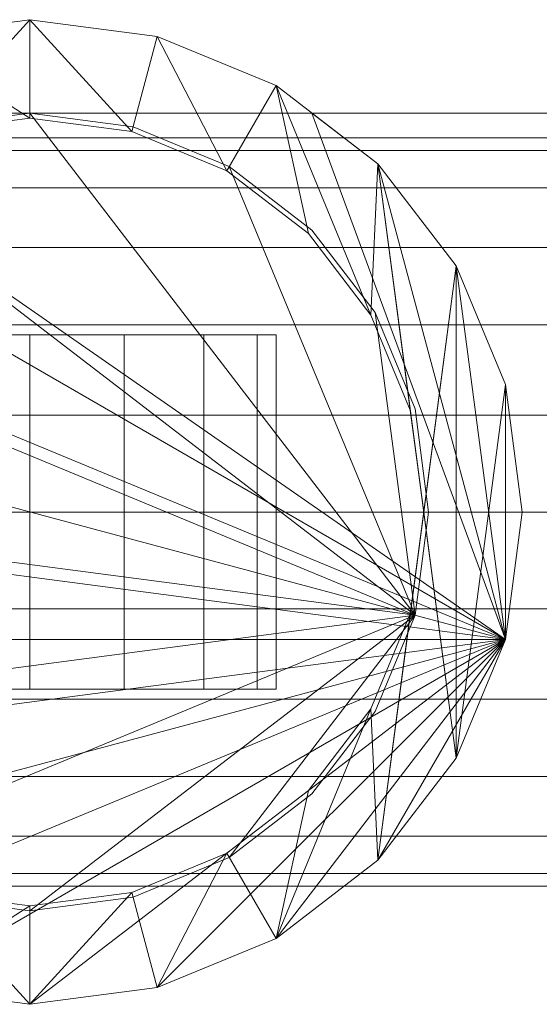
# Model space of a CAD drawing. Units: millimetres. Extents: x -110 to 1310, y -25 to 25.
# Drawn here: x 1199 to 1226, y -25 to 25 of the extents above; entities that cross this region are included whole.
import ezdxf

# ---------------------------------------------------------------- set-up
doc = ezdxf.new("R2010")
doc.units = ezdxf.units.MM
doc.header["$LTSCALE"] = 5.08
doc.layers.add('ﾊﾟﾙﾄﾅｰUDﾌｪﾝｽ2型01', color=7, linetype='Continuous')

# ---------------------------------------------------------------- blocks, each defined once
blk = doc.blocks.new('EBUAA_UDIAY_2型01_dxf')
at = {"color": 254, "linetype": 'Continuous', "lineweight": 15}
for points in [[(1200, 20, 252), (1193.529524, 24.148146, 252), (1200, 25, 252)], [(1200, 25, 252), (1193.529524, 24.148146, 252), (1193.529524, 24.148146, 272), (1200, 25, 272)], [(1200, 25, 272), (1193.529524, 24.148146, 272), (1194.823619, 19.318517, 272)], [(1200, 20, 517), (1193.529524, 24.148146, 517), (1200, 25, 517)], [(1200, 25, 517), (1193.529524, 24.148146, 517), (1193.529524, 24.148146, 537), (1200, 25, 537)], [(1200, 25, 537), (1193.529524, 24.148146, 537), (1194.823619, 19.318517, 537)], [(1200, 25, 272), (1194.823619, 19.318517, 272), (1200, 20, 272)], [(1200, 25, 537), (1194.823619, 19.318517, 537), (1200, 20, 537)], [(1205.176381, 19.318517, 252), (1200, 20, 252), (1200, 25, 252)], [(1205.176381, 19.318517, 252), (1200, 25, 252), (1206.470476, 24.148146, 252)], [(1206.470476, 24.148146, 252), (1200, 25, 252), (1200, 25, 272), (1206.470476, 24.148146, 272)], [(1200, 25, 272), (1200, 20, 272), (1205.176381, 19.318517, 272)], [(1206.470476, 24.148146, 272), (1200, 25, 272), (1205.176381, 19.318517, 272)], [(1205.176381, 19.318517, 517), (1200, 20, 517), (1200, 25, 517)], [(1205.176381, 19.318517, 517), (1200, 25, 517), (1206.470476, 24.148146, 517)], [(1206.470476, 24.148146, 517), (1200, 25, 517), (1200, 25, 537), (1206.470476, 24.148146, 537)], [(1200, 25, 537), (1200, 20, 537), (1205.176381, 19.318517, 537)], [(1206.470476, 24.148146, 537), (1200, 25, 537), (1205.176381, 19.318517, 537)], [(1200, 20, 252), (1194.823619, 19.318517, 252), (1193.529524, 24.148146, 252)], [(1200, 20, 517), (1194.823619, 19.318517, 517), (1193.529524, 24.148146, 517)], [(1210, 17.320508, 252), (1205.176381, 19.318517, 252), (1206.470476, 24.148146, 252)], [(1206.470476, 24.148146, 272), (1205.176381, 19.318517, 272), (1210, 17.320508, 272)], [(1210, 17.320508, 517), (1205.176381, 19.318517, 517), (1206.470476, 24.148146, 517)], [(1206.470476, 24.148146, 537), (1205.176381, 19.318517, 537), (1210, 17.320508, 537)], [(1210, 17.320508, 252), (1206.470476, 24.148146, 252), (1212.5, 21.650635, 252)], [(1212.5, 21.650635, 252), (1206.470476, 24.148146, 252), (1206.470476, 24.148146, 272), (1212.5, 21.650635, 272)], [(1212.5, 21.650635, 272), (1206.470476, 24.148146, 272), (1210, 17.320508, 272)], [(1210, 17.320508, 517), (1206.470476, 24.148146, 517), (1212.5, 21.650635, 517)], [(1212.5, 21.650635, 517), (1206.470476, 24.148146, 517), (1206.470476, 24.148146, 537), (1212.5, 21.650635, 537)], [(1212.5, 21.650635, 537), (1206.470476, 24.148146, 537), (1210, 17.320508, 537)], [(1214.142136, 14.142136, 252), (1210, 17.320508, 252), (1212.5, 21.650635, 252)], [(1212.5, 21.650635, 272), (1210, 17.320508, 272), (1214.142136, 14.142136, 272)], [(1214.142136, 14.142136, 517), (1210, 17.320508, 517), (1212.5, 21.650635, 517)], [(1212.5, 21.650635, 537), (1210, 17.320508, 537), (1214.142136, 14.142136, 537)], [(1217.320508, 10, 252), (1214.142136, 14.142136, 252), (1212.5, 21.650635, 252)], [(1217.320508, 10, 252), (1212.5, 21.650635, 252), (1217.67767, 17.67767, 252)], [(1217.67767, 17.67767, 252), (1212.5, 21.650635, 252), (1212.5, 21.650635, 272), (1217.67767, 17.67767, 272)], [(1212.5, 21.650635, 272), (1214.142136, 14.142136, 272), (1217.320508, 10, 272)], [(1217.67767, 17.67767, 272), (1212.5, 21.650635, 272), (1217.320508, 10, 272)], [(1217.320508, 10, 517), (1214.142136, 14.142136, 517), (1212.5, 21.650635, 517)], [(1217.320508, 10, 517), (1212.5, 21.650635, 517), (1217.67767, 17.67767, 517)], [(1217.67767, 17.67767, 517), (1212.5, 21.650635, 517), (1212.5, 21.650635, 537), (1217.67767, 17.67767, 537)], [(1212.5, 21.650635, 537), (1214.142136, 14.142136, 537), (1217.320508, 10, 537)], [(1217.67767, 17.67767, 537), (1212.5, 21.650635, 537), (1217.320508, 10, 537)], [(1260, 0, -193), (1140, 0, -193), (1140, 20.25, -193), (1260, 20.25, -193)], [(1140, 0, -57), (1260, 0, -57), (1260, 20.25, -57), (1140, 20.25, -57)], [(1260, 20.25, -193), (1140, 20.25, -193), (1140, 20.25, -57), (1260, 20.25, -57)], [(1260, 0, -193), (1140, 0, -193), (1140, 20.25, -193), (1260, 20.25, -193)], [(1140, 0, -57), (1260, 0, -57), (1260, 20.25, -57), (1140, 20.25, -57)], [(1260, 20.25, -193), (1140, 20.25, -193), (1140, 20.25, -57), (1260, 20.25, -57)], [(1224.148146, -6.470476, -193), (1178.349365, 12.5, -193), (1182.32233, 17.67767, -193), (1185.674657, 20.25, -193)], [(1224.148146, -6.470476, -193), (1178.349365, 12.5, -193), (1182.32233, 17.67767, -193), (1185.674657, 20.25, -193)], [(1224.148146, -6.470476, -57), (1214.325343, 20.25, -57), (1185.674657, 20.25, -57), (1182.32233, 17.67767, -57)], [(1224.148146, -6.470476, -57), (1214.325343, 20.25, -57), (1185.674657, 20.25, -57), (1182.32233, 17.67767, -57)], [(1224.148146, -6.470476, -193), (1185.674657, 20.25, -193), (1214.325343, 20.25, -193), (1217.67767, 17.67767, -193)], [(1214.325343, 20.25, -193), (1185.674657, 20.25, -193), (1185.674657, 20.25, -57), (1214.325343, 20.25, -57)], [(1224.148146, -6.470476, -193), (1185.674657, 20.25, -193), (1214.325343, 20.25, -193), (1217.67767, 17.67767, -193)], [(1214.325343, 20.25, -193), (1185.674657, 20.25, -193), (1185.674657, 20.25, -57), (1214.325343, 20.25, -57)], [(1200, 20, 272), (1194.823619, 19.318517, 272), (1194.823619, 19.318517, 252), (1200, 20, 252)], [(1200, 20, 537), (1194.823619, 19.318517, 537), (1194.823619, 19.318517, 517), (1200, 20, 517)], [(1205.176381, 19.318517, 272), (1200, 20, 272), (1200, 20, 252), (1205.176381, 19.318517, 252)], [(1205.176381, 19.318517, 537), (1200, 20, 537), (1200, 20, 517), (1205.176381, 19.318517, 517)], [(1224.148146, -6.470476, -57), (1221.650635, 12.5, -57), (1217.67767, 17.67767, -57), (1214.325343, 20.25, -57)], [(1217.67767, 17.67767, -193), (1214.325343, 20.25, -193), (1214.325343, 20.25, -57), (1217.67767, 17.67767, -57)], [(1224.148146, -6.470476, -57), (1221.650635, 12.5, -57), (1217.67767, 17.67767, -57), (1214.325343, 20.25, -57)], [(1217.67767, 17.67767, -193), (1214.325343, 20.25, -193), (1214.325343, 20.25, -57), (1217.67767, 17.67767, -57)], [(1210, 17.320508, 272), (1205.176381, 19.318517, 272), (1205.176381, 19.318517, 252), (1210, 17.320508, 252)], [(1210, 17.320508, 537), (1205.176381, 19.318517, 537), (1205.176381, 19.318517, 517), (1210, 17.320508, 517)], [(1224.148146, -6.470476, -57), (1182.32233, 17.67767, -57), (1178.349365, 12.5, -57), (1175.851854, 6.470476, -57)], [(1224.148146, -6.470476, -57), (1182.32233, 17.67767, -57), (1178.349365, 12.5, -57), (1175.851854, 6.470476, -57)], [(1219.318517, 5.176381, 252), (1217.320508, 10, 252), (1217.67767, 17.67767, 252)], [(1217.67767, 17.67767, 272), (1217.320508, 10, 272), (1219.318517, 5.176381, 272)], [(1219.318517, 5.176381, 517), (1217.320508, 10, 517), (1217.67767, 17.67767, 517)], [(1217.67767, 17.67767, 537), (1217.320508, 10, 537), (1219.318517, 5.176381, 537)], [(1224.148146, -6.470476, -193), (1217.67767, 17.67767, -193), (1221.650635, 12.5, -193), (1224.148146, 6.470476, -193)], [(1221.650635, 12.5, -193), (1217.67767, 17.67767, -193), (1217.67767, 17.67767, -57), (1221.650635, 12.5, -57)], [(1224.148146, -6.470476, -193), (1217.67767, 17.67767, -193), (1221.650635, 12.5, -193), (1224.148146, 6.470476, -193)], [(1221.650635, 12.5, -193), (1217.67767, 17.67767, -193), (1217.67767, 17.67767, -57), (1221.650635, 12.5, -57)], [(1220, 0, 252), (1219.318517, 5.176381, 252), (1217.67767, 17.67767, 252)], [(1221.650635, -12.5, 252), (1220, 0, 252), (1217.67767, 17.67767, 252)], [(1221.650635, -12.5, 252), (1217.67767, 17.67767, 252), (1221.650635, 12.5, 252)], [(1221.650635, 12.5, 252), (1217.67767, 17.67767, 252), (1217.67767, 17.67767, 272), (1221.650635, 12.5, 272)], [(1217.67767, 17.67767, 272), (1219.318517, 5.176381, 272), (1220, 0, 272)], [(1221.650635, 12.5, 272), (1217.67767, 17.67767, 272), (1220, 0, 272)], [(1220, 0, 517), (1219.318517, 5.176381, 517), (1217.67767, 17.67767, 517)], [(1221.650635, -12.5, 517), (1220, 0, 517), (1217.67767, 17.67767, 517)], [(1221.650635, -12.5, 517), (1217.67767, 17.67767, 517), (1221.650635, 12.5, 517)], [(1221.650635, 12.5, 517), (1217.67767, 17.67767, 517), (1217.67767, 17.67767, 537), (1221.650635, 12.5, 537)], [(1217.67767, 17.67767, 537), (1219.318517, 5.176381, 537), (1220, 0, 537)], [(1221.650635, 12.5, 537), (1217.67767, 17.67767, 537), (1220, 0, 537)], [(1214.142136, 14.142136, 272), (1210, 17.320508, 272), (1210, 17.320508, 252), (1214.142136, 14.142136, 252)], [(1214.142136, 14.142136, 537), (1210, 17.320508, 537), (1210, 17.320508, 517), (1214.142136, 14.142136, 517)], [(1217.320508, 10, 272), (1214.142136, 14.142136, 272), (1214.142136, 14.142136, 252), (1217.320508, 10, 252)], [(1217.320508, 10, 537), (1214.142136, 14.142136, 537), (1214.142136, 14.142136, 517), (1217.320508, 10, 517)], [(1224.148146, -6.470476, -193), (1175, 0, -193), (1175.851854, 6.470476, -193), (1178.349365, 12.5, -193)], [(1224.148146, -6.470476, -193), (1175, 0, -193), (1175.851854, 6.470476, -193), (1178.349365, 12.5, -193)], [(1221.650635, 12.5, 272), (1220, 0, 272), (1217.67767, -17.67767, 272)], [(1221.650635, 12.5, 272), (1217.67767, -17.67767, 272), (1221.650635, -12.5, 272)], [(1221.650635, 12.5, 537), (1220, 0, 537), (1217.67767, -17.67767, 537)], [(1221.650635, 12.5, 537), (1217.67767, -17.67767, 537), (1221.650635, -12.5, 537)], [(1224.148146, -6.470476, -57), (1225, 0, -57), (1224.148146, 6.470476, -57), (1221.650635, 12.5, -57)], [(1224.148146, 6.470476, -193), (1221.650635, 12.5, -193), (1221.650635, 12.5, -57), (1224.148146, 6.470476, -57)], [(1224.148146, -6.470476, -57), (1225, 0, -57), (1224.148146, 6.470476, -57), (1221.650635, 12.5, -57)], [(1224.148146, 6.470476, -193), (1221.650635, 12.5, -193), (1221.650635, 12.5, -57), (1224.148146, 6.470476, -57)], [(1224.148146, -6.470476, 252), (1221.650635, -12.5, 252), (1221.650635, 12.5, 252)], [(1224.148146, -6.470476, 252), (1221.650635, 12.5, 252), (1224.148146, 6.470476, 252)], [(1224.148146, 6.470476, 252), (1221.650635, 12.5, 252), (1221.650635, 12.5, 272), (1224.148146, 6.470476, 272)], [(1224.148146, 6.470476, 272), (1221.650635, 12.5, 272), (1221.650635, -12.5, 272)], [(1224.148146, -6.470476, 517), (1221.650635, -12.5, 517), (1221.650635, 12.5, 517)], [(1224.148146, -6.470476, 517), (1221.650635, 12.5, 517), (1224.148146, 6.470476, 517)], [(1224.148146, 6.470476, 517), (1221.650635, 12.5, 517), (1221.650635, 12.5, 537), (1224.148146, 6.470476, 537)], [(1224.148146, 6.470476, 537), (1221.650635, 12.5, 537), (1221.650635, -12.5, 537)], [(1219.318517, 5.176381, 272), (1217.320508, 10, 272), (1217.320508, 10, 252), (1219.318517, 5.176381, 252)], [(1219.318517, 5.176381, 537), (1217.320508, 10, 537), (1217.320508, 10, 517), (1219.318517, 5.176381, 517)], [(1224.148146, -6.470476, -57), (1175.851854, 6.470476, -57), (1175, 0, -57), (1175.851854, -6.470476, -57)], [(1224.148146, -6.470476, -57), (1175.851854, 6.470476, -57), (1175, 0, -57), (1175.851854, -6.470476, -57)], [(1224.148146, 6.470476, 272), (1221.650635, -12.5, 272), (1224.148146, -6.470476, 272)], [(1224.148146, 6.470476, 537), (1221.650635, -12.5, 537), (1224.148146, -6.470476, 537)], [(1224.148146, -6.470476, -193), (1224.148146, 6.470476, -193), (1225, 0, -193)], [(1225, 0, -193), (1224.148146, 6.470476, -193), (1224.148146, 6.470476, -57), (1225, 0, -57)], [(1224.148146, -6.470476, -193), (1224.148146, 6.470476, -193), (1225, 0, -193)], [(1225, 0, -193), (1224.148146, 6.470476, -193), (1224.148146, 6.470476, -57), (1225, 0, -57)], [(1225, 0, 252), (1224.148146, -6.470476, 252), (1224.148146, 6.470476, 252)], [(1225, 0, 252), (1224.148146, 6.470476, 252), (1224.148146, 6.470476, 272), (1225, 0, 272)], [(1225, 0, 272), (1224.148146, 6.470476, 272), (1224.148146, -6.470476, 272)], [(1225, 0, 517), (1224.148146, -6.470476, 517), (1224.148146, 6.470476, 517)], [(1225, 0, 517), (1224.148146, 6.470476, 517), (1224.148146, 6.470476, 537), (1225, 0, 537)], [(1225, 0, 537), (1224.148146, 6.470476, 537), (1224.148146, -6.470476, 537)], [(1220, 0, 272), (1219.318517, 5.176381, 272), (1219.318517, 5.176381, 252), (1220, 0, 252)], [(1220, 0, 537), (1219.318517, 5.176381, 537), (1219.318517, 5.176381, 517), (1220, 0, 517)], [(1140, 0, -193), (1260, 0, -193), (1260, 0, -57), (1140, 0, -57)], [(1140, 0, -193), (1260, 0, -193), (1260, 0, -57), (1140, 0, -57)], [(1224.148146, -6.470476, -193), (1178.349365, -12.5, -193), (1175.851854, -6.470476, -193), (1175, 0, -193)], [(1224.148146, -6.470476, -193), (1178.349365, -12.5, -193), (1175.851854, -6.470476, -193), (1175, 0, -193)], [(1217.67767, -17.67767, 252), (1219.318517, -5.176381, 252), (1220, 0, 252)], [(1221.650635, -12.5, 252), (1217.67767, -17.67767, 252), (1220, 0, 252)], [(1220, 0, 272), (1219.318517, -5.176381, 272), (1217.67767, -17.67767, 272)], [(1217.67767, -17.67767, 517), (1219.318517, -5.176381, 517), (1220, 0, 517)], [(1221.650635, -12.5, 517), (1217.67767, -17.67767, 517), (1220, 0, 517)], [(1220, 0, 537), (1219.318517, -5.176381, 537), (1217.67767, -17.67767, 537)], [(1219.318517, -5.176381, 272), (1220, 0, 272), (1220, 0, 252), (1219.318517, -5.176381, 252)], [(1219.318517, -5.176381, 537), (1220, 0, 537), (1220, 0, 517), (1219.318517, -5.176381, 517)], [(1224.148146, -6.470476, -193), (1225, 0, -193), (1225, 0, -57), (1224.148146, -6.470476, -57)], [(1224.148146, -6.470476, -193), (1225, 0, -193), (1225, 0, -57), (1224.148146, -6.470476, -57)], [(1224.148146, -6.470476, 252), (1225, 0, 252), (1225, 0, 272), (1224.148146, -6.470476, 272)], [(1224.148146, -6.470476, 517), (1225, 0, 517), (1225, 0, 537), (1224.148146, -6.470476, 537)], [(1217.67767, -17.67767, 252), (1217.320508, -10, 252), (1219.318517, -5.176381, 252)], [(1217.320508, -10, 272), (1219.318517, -5.176381, 272), (1219.318517, -5.176381, 252), (1217.320508, -10, 252)], [(1219.318517, -5.176381, 272), (1217.320508, -10, 272), (1217.67767, -17.67767, 272)], [(1217.67767, -17.67767, 517), (1217.320508, -10, 517), (1219.318517, -5.176381, 517)], [(1217.320508, -10, 537), (1219.318517, -5.176381, 537), (1219.318517, -5.176381, 517), (1217.320508, -10, 517)], [(1219.318517, -5.176381, 537), (1217.320508, -10, 537), (1217.67767, -17.67767, 537)], [(1224.148146, -6.470476, -57), (1175.851854, -6.470476, -57), (1178.349365, -12.5, -57), (1182.32233, -17.67767, -57)], [(1224.148146, -6.470476, -57), (1175.851854, -6.470476, -57), (1178.349365, -12.5, -57), (1182.32233, -17.67767, -57)], [(1224.148146, -6.470476, -193), (1187.5, -21.650635, -193), (1182.32233, -17.67767, -193), (1178.349365, -12.5, -193)], [(1224.148146, -6.470476, -193), (1187.5, -21.650635, -193), (1182.32233, -17.67767, -193), (1178.349365, -12.5, -193)], [(1224.148146, -6.470476, -57), (1182.32233, -17.67767, -57), (1187.5, -21.650635, -57), (1193.529524, -24.148146, -57)], [(1224.148146, -6.470476, -57), (1182.32233, -17.67767, -57), (1187.5, -21.650635, -57), (1193.529524, -24.148146, -57)], [(1224.148146, -6.470476, -193), (1200, -25, -193), (1193.529524, -24.148146, -193), (1187.5, -21.650635, -193)], [(1224.148146, -6.470476, -193), (1200, -25, -193), (1193.529524, -24.148146, -193), (1187.5, -21.650635, -193)], [(1224.148146, -6.470476, -57), (1193.529524, -24.148146, -57), (1200, -25, -57), (1206.470476, -24.148146, -57)], [(1224.148146, -6.470476, -57), (1193.529524, -24.148146, -57), (1200, -25, -57), (1206.470476, -24.148146, -57)], [(1224.148146, -6.470476, -193), (1212.5, -21.650635, -193), (1206.470476, -24.148146, -193), (1200, -25, -193)], [(1224.148146, -6.470476, -193), (1212.5, -21.650635, -193), (1206.470476, -24.148146, -193), (1200, -25, -193)], [(1224.148146, -6.470476, -57), (1206.470476, -24.148146, -57), (1212.5, -21.650635, -57), (1217.67767, -17.67767, -57)], [(1224.148146, -6.470476, -57), (1206.470476, -24.148146, -57), (1212.5, -21.650635, -57), (1217.67767, -17.67767, -57)], [(1224.148146, -6.470476, -193), (1221.650635, -12.5, -193), (1217.67767, -17.67767, -193), (1212.5, -21.650635, -193)], [(1224.148146, -6.470476, -193), (1221.650635, -12.5, -193), (1217.67767, -17.67767, -193), (1212.5, -21.650635, -193)], [(1224.148146, -6.470476, -57), (1217.67767, -17.67767, -57), (1221.650635, -12.5, -57)], [(1224.148146, -6.470476, -57), (1217.67767, -17.67767, -57), (1221.650635, -12.5, -57)], [(1221.650635, -12.5, -193), (1224.148146, -6.470476, -193), (1224.148146, -6.470476, -57), (1221.650635, -12.5, -57)], [(1221.650635, -12.5, -193), (1224.148146, -6.470476, -193), (1224.148146, -6.470476, -57), (1221.650635, -12.5, -57)], [(1221.650635, -12.5, 252), (1224.148146, -6.470476, 252), (1224.148146, -6.470476, 272), (1221.650635, -12.5, 272)], [(1221.650635, -12.5, 517), (1224.148146, -6.470476, 517), (1224.148146, -6.470476, 537), (1221.650635, -12.5, 537)], [(1212.5, -21.650635, 252), (1214.142136, -14.142136, 252), (1217.320508, -10, 252)], [(1217.67767, -17.67767, 252), (1212.5, -21.650635, 252), (1217.320508, -10, 252)], [(1217.320508, -10, 272), (1214.142136, -14.142136, 272), (1212.5, -21.650635, 272)], [(1217.320508, -10, 272), (1212.5, -21.650635, 272), (1217.67767, -17.67767, 272)], [(1212.5, -21.650635, 517), (1214.142136, -14.142136, 517), (1217.320508, -10, 517)], [(1217.67767, -17.67767, 517), (1212.5, -21.650635, 517), (1217.320508, -10, 517)], [(1217.320508, -10, 537), (1214.142136, -14.142136, 537), (1212.5, -21.650635, 537)], [(1217.320508, -10, 537), (1212.5, -21.650635, 537), (1217.67767, -17.67767, 537)], [(1214.142136, -14.142136, 272), (1217.320508, -10, 272), (1217.320508, -10, 252), (1214.142136, -14.142136, 252)], [(1214.142136, -14.142136, 537), (1217.320508, -10, 537), (1217.320508, -10, 517), (1214.142136, -14.142136, 517)], [(1217.67767, -17.67767, -193), (1221.650635, -12.5, -193), (1221.650635, -12.5, -57), (1217.67767, -17.67767, -57)], [(1217.67767, -17.67767, -193), (1221.650635, -12.5, -193), (1221.650635, -12.5, -57), (1217.67767, -17.67767, -57)], [(1217.67767, -17.67767, 252), (1221.650635, -12.5, 252), (1221.650635, -12.5, 272), (1217.67767, -17.67767, 272)], [(1217.67767, -17.67767, 517), (1221.650635, -12.5, 517), (1221.650635, -12.5, 537), (1217.67767, -17.67767, 537)], [(1212.5, -21.650635, 252), (1210, -17.320508, 252), (1214.142136, -14.142136, 252)], [(1210, -17.320508, 272), (1214.142136, -14.142136, 272), (1214.142136, -14.142136, 252), (1210, -17.320508, 252)], [(1214.142136, -14.142136, 272), (1210, -17.320508, 272), (1212.5, -21.650635, 272)], [(1212.5, -21.650635, 517), (1210, -17.320508, 517), (1214.142136, -14.142136, 517)], [(1210, -17.320508, 537), (1214.142136, -14.142136, 537), (1214.142136, -14.142136, 517), (1210, -17.320508, 517)], [(1214.142136, -14.142136, 537), (1210, -17.320508, 537), (1212.5, -21.650635, 537)], [(1206.470476, -24.148146, 252), (1205.176381, -19.318517, 252), (1210, -17.320508, 252)], [(1205.176381, -19.318517, 272), (1210, -17.320508, 272), (1210, -17.320508, 252), (1205.176381, -19.318517, 252)], [(1210, -17.320508, 272), (1205.176381, -19.318517, 272), (1206.470476, -24.148146, 272)], [(1206.470476, -24.148146, 517), (1205.176381, -19.318517, 517), (1210, -17.320508, 517)], [(1205.176381, -19.318517, 537), (1210, -17.320508, 537), (1210, -17.320508, 517), (1205.176381, -19.318517, 517)], [(1210, -17.320508, 537), (1205.176381, -19.318517, 537), (1206.470476, -24.148146, 537)], [(1212.5, -21.650635, 252), (1206.470476, -24.148146, 252), (1210, -17.320508, 252)], [(1210, -17.320508, 272), (1206.470476, -24.148146, 272), (1212.5, -21.650635, 272)], [(1212.5, -21.650635, 517), (1206.470476, -24.148146, 517), (1210, -17.320508, 517)], [(1210, -17.320508, 537), (1206.470476, -24.148146, 537), (1212.5, -21.650635, 537)], [(1212.5, -21.650635, -193), (1217.67767, -17.67767, -193), (1217.67767, -17.67767, -57), (1212.5, -21.650635, -57)], [(1212.5, -21.650635, -193), (1217.67767, -17.67767, -193), (1217.67767, -17.67767, -57), (1212.5, -21.650635, -57)], [(1212.5, -21.650635, 252), (1217.67767, -17.67767, 252), (1217.67767, -17.67767, 272), (1212.5, -21.650635, 272)], [(1212.5, -21.650635, 517), (1217.67767, -17.67767, 517), (1217.67767, -17.67767, 537), (1212.5, -21.650635, 537)], [(1200, -25, 252), (1193.529524, -24.148146, 252), (1194.823619, -19.318517, 252)], [(1200, -20, 272), (1194.823619, -19.318517, 272), (1193.529524, -24.148146, 272)], [(1200, -25, 517), (1193.529524, -24.148146, 517), (1194.823619, -19.318517, 517)], [(1200, -20, 537), (1194.823619, -19.318517, 537), (1193.529524, -24.148146, 537)], [(1200, -25, 252), (1194.823619, -19.318517, 252), (1200, -20, 252)], [(1194.823619, -19.318517, 272), (1200, -20, 272), (1200, -20, 252), (1194.823619, -19.318517, 252)], [(1200, -25, 517), (1194.823619, -19.318517, 517), (1200, -20, 517)], [(1194.823619, -19.318517, 537), (1200, -20, 537), (1200, -20, 517), (1194.823619, -19.318517, 517)], [(1200, -25, 252), (1200, -20, 252), (1205.176381, -19.318517, 252)], [(1206.470476, -24.148146, 252), (1200, -25, 252), (1205.176381, -19.318517, 252)], [(1200, -20, 272), (1205.176381, -19.318517, 272), (1205.176381, -19.318517, 252), (1200, -20, 252)], [(1205.176381, -19.318517, 272), (1200, -20, 272), (1200, -25, 272)], [(1205.176381, -19.318517, 272), (1200, -25, 272), (1206.470476, -24.148146, 272)], [(1200, -25, 517), (1200, -20, 517), (1205.176381, -19.318517, 517)], [(1206.470476, -24.148146, 517), (1200, -25, 517), (1205.176381, -19.318517, 517)], [(1200, -20, 537), (1205.176381, -19.318517, 537), (1205.176381, -19.318517, 517), (1200, -20, 517)], [(1205.176381, -19.318517, 537), (1200, -20, 537), (1200, -25, 537)], [(1205.176381, -19.318517, 537), (1200, -25, 537), (1206.470476, -24.148146, 537)], [(1200, -20, 272), (1193.529524, -24.148146, 272), (1200, -25, 272)], [(1200, -20, 537), (1193.529524, -24.148146, 537), (1200, -25, 537)], [(1206.470476, -24.148146, -193), (1212.5, -21.650635, -193), (1212.5, -21.650635, -57), (1206.470476, -24.148146, -57)], [(1206.470476, -24.148146, -193), (1212.5, -21.650635, -193), (1212.5, -21.650635, -57), (1206.470476, -24.148146, -57)], [(1206.470476, -24.148146, 252), (1212.5, -21.650635, 252), (1212.5, -21.650635, 272), (1206.470476, -24.148146, 272)], [(1206.470476, -24.148146, 517), (1212.5, -21.650635, 517), (1212.5, -21.650635, 537), (1206.470476, -24.148146, 537)], [(1193.529524, -24.148146, -193), (1200, -25, -193), (1200, -25, -57), (1193.529524, -24.148146, -57)], [(1193.529524, -24.148146, -193), (1200, -25, -193), (1200, -25, -57), (1193.529524, -24.148146, -57)], [(1193.529524, -24.148146, 252), (1200, -25, 252), (1200, -25, 272), (1193.529524, -24.148146, 272)], [(1193.529524, -24.148146, 517), (1200, -25, 517), (1200, -25, 537), (1193.529524, -24.148146, 537)], [(1200, -25, -193), (1206.470476, -24.148146, -193), (1206.470476, -24.148146, -57), (1200, -25, -57)], [(1200, -25, -193), (1206.470476, -24.148146, -193), (1206.470476, -24.148146, -57), (1200, -25, -57)], [(1200, -25, 252), (1206.470476, -24.148146, 252), (1206.470476, -24.148146, 272), (1200, -25, 272)], [(1200, -25, 517), (1206.470476, -24.148146, 517), (1206.470476, -24.148146, 537), (1200, -25, 537)]]:
    blk.add_3dface(points, dxfattribs=at)
at = {"color": 253, "linetype": 'Continuous', "lineweight": 15}
for points in [[(1219.559998, -5.241086, -193), (1189.875, 17.537014, -193), (1194.758914, 19.559998, -193), (1200, 20.25, -193)], [(1219.559998, -5.241086, 711.5), (1200, 20.25, 711.5), (1194.758914, 19.559998, 711.5), (1189.875, 17.537014, 711.5)], [(1219.559998, -5.241086, 711.5), (1189.875, 17.537014, 711.5), (1194.758914, 19.559998, 711.5), (1200, 20.25, 711.5)], [(1219.559998, -5.241086, 716.5), (1200, 20.25, 716.5), (1194.758914, 19.559998, 716.5), (1189.875, 17.537014, 716.5)], [(1219.559998, -5.241086, -193), (1189.875, 17.537014, -193), (1194.758914, 19.559998, -193), (1200, 20.25, -193)], [(1219.559998, -5.241086, 711.5), (1200, 20.25, 711.5), (1194.758914, 19.559998, 711.5), (1189.875, 17.537014, 711.5)], [(1219.559998, -5.241086, 711.5), (1189.875, 17.537014, 711.5), (1194.758914, 19.559998, 711.5), (1200, 20.25, 711.5)], [(1219.559998, -5.241086, 716.5), (1200, 20.25, 716.5), (1194.758914, 19.559998, 716.5), (1189.875, 17.537014, 716.5)], [(1200, 20.25, -193), (1194.758914, 19.559998, -193), (1194.758914, 19.559998, 711.5), (1200, 20.25, 711.5)], [(1200, 20.25, 711.5), (1194.758914, 19.559998, 711.5), (1194.758914, 19.559998, 716.5), (1200, 20.25, 716.5)], [(1200, 20.25, -193), (1194.758914, 19.559998, -193), (1194.758914, 19.559998, 711.5), (1200, 20.25, 711.5)], [(1200, 20.25, 711.5), (1194.758914, 19.559998, 711.5), (1194.758914, 19.559998, 716.5), (1200, 20.25, 716.5)], [(1219.559998, -5.241086, -193), (1200, 20.25, -193), (1205.241086, 19.559998, -193), (1210.125, 17.537014, -193)], [(1219.559998, -5.241086, 711.5), (1210.125, 17.537014, 711.5), (1205.241086, 19.559998, 711.5), (1200, 20.25, 711.5)], [(1205.241086, 19.559998, -193), (1200, 20.25, -193), (1200, 20.25, 711.5), (1205.241086, 19.559998, 711.5)], [(1219.559998, -5.241086, 711.5), (1200, 20.25, 711.5), (1205.241086, 19.559998, 711.5), (1210.125, 17.537014, 711.5)], [(1219.559998, -5.241086, 716.5), (1210.125, 17.537014, 716.5), (1205.241086, 19.559998, 716.5), (1200, 20.25, 716.5)], [(1205.241086, 19.559998, 711.5), (1200, 20.25, 711.5), (1200, 20.25, 716.5), (1205.241086, 19.559998, 716.5)], [(1219.559998, -5.241086, -193), (1200, 20.25, -193), (1205.241086, 19.559998, -193), (1210.125, 17.537014, -193)], [(1219.559998, -5.241086, 711.5), (1210.125, 17.537014, 711.5), (1205.241086, 19.559998, 711.5), (1200, 20.25, 711.5)], [(1205.241086, 19.559998, -193), (1200, 20.25, -193), (1200, 20.25, 711.5), (1205.241086, 19.559998, 711.5)], [(1219.559998, -5.241086, 711.5), (1200, 20.25, 711.5), (1205.241086, 19.559998, 711.5), (1210.125, 17.537014, 711.5)], [(1219.559998, -5.241086, 716.5), (1210.125, 17.537014, 716.5), (1205.241086, 19.559998, 716.5), (1200, 20.25, 716.5)], [(1205.241086, 19.559998, 711.5), (1200, 20.25, 711.5), (1200, 20.25, 716.5), (1205.241086, 19.559998, 716.5)], [(1210.125, 17.537014, -193), (1205.241086, 19.559998, -193), (1205.241086, 19.559998, 711.5), (1210.125, 17.537014, 711.5)], [(1210.125, 17.537014, 711.5), (1205.241086, 19.559998, 711.5), (1205.241086, 19.559998, 716.5), (1210.125, 17.537014, 716.5)], [(1210.125, 17.537014, -193), (1205.241086, 19.559998, -193), (1205.241086, 19.559998, 711.5), (1210.125, 17.537014, 711.5)], [(1210.125, 17.537014, 711.5), (1205.241086, 19.559998, 711.5), (1205.241086, 19.559998, 716.5), (1210.125, 17.537014, 716.5)], [(1219.559998, -5.241086, -193), (1182.462986, 10.125, -193), (1185.681088, 14.318912, -193), (1189.875, 17.537014, -193)], [(1219.559998, -5.241086, 711.5), (1189.875, 17.537014, 711.5), (1185.681088, 14.318912, 711.5), (1182.462986, 10.125, 711.5)], [(1219.559998, -5.241086, 711.5), (1182.462986, 10.125, 711.5), (1185.681088, 14.318912, 711.5), (1189.875, 17.537014, 711.5)], [(1219.559998, -5.241086, 716.5), (1189.875, 17.537014, 716.5), (1185.681088, 14.318912, 716.5), (1182.462986, 10.125, 716.5)], [(1219.559998, -5.241086, -193), (1182.462986, 10.125, -193), (1185.681088, 14.318912, -193), (1189.875, 17.537014, -193)], [(1219.559998, -5.241086, 711.5), (1189.875, 17.537014, 711.5), (1185.681088, 14.318912, 711.5), (1182.462986, 10.125, 711.5)], [(1219.559998, -5.241086, 711.5), (1182.462986, 10.125, 711.5), (1185.681088, 14.318912, 711.5), (1189.875, 17.537014, 711.5)], [(1219.559998, -5.241086, 716.5), (1189.875, 17.537014, 716.5), (1185.681088, 14.318912, 716.5), (1182.462986, 10.125, 716.5)], [(1219.559998, -5.241086, -193), (1210.125, 17.537014, -193), (1214.318912, 14.318912, -193), (1217.537014, 10.125, -193)], [(1219.559998, -5.241086, 711.5), (1217.537014, 10.125, 711.5), (1214.318912, 14.318912, 711.5), (1210.125, 17.537014, 711.5)], [(1214.318912, 14.318912, -193), (1210.125, 17.537014, -193), (1210.125, 17.537014, 711.5), (1214.318912, 14.318912, 711.5)], [(1219.559998, -5.241086, 711.5), (1210.125, 17.537014, 711.5), (1214.318912, 14.318912, 711.5), (1217.537014, 10.125, 711.5)], [(1219.559998, -5.241086, 716.5), (1217.537014, 10.125, 716.5), (1214.318912, 14.318912, 716.5), (1210.125, 17.537014, 716.5)], [(1214.318912, 14.318912, 711.5), (1210.125, 17.537014, 711.5), (1210.125, 17.537014, 716.5), (1214.318912, 14.318912, 716.5)], [(1219.559998, -5.241086, -193), (1210.125, 17.537014, -193), (1214.318912, 14.318912, -193), (1217.537014, 10.125, -193)], [(1219.559998, -5.241086, 711.5), (1217.537014, 10.125, 711.5), (1214.318912, 14.318912, 711.5), (1210.125, 17.537014, 711.5)], [(1214.318912, 14.318912, -193), (1210.125, 17.537014, -193), (1210.125, 17.537014, 711.5), (1214.318912, 14.318912, 711.5)], [(1219.559998, -5.241086, 711.5), (1210.125, 17.537014, 711.5), (1214.318912, 14.318912, 711.5), (1217.537014, 10.125, 711.5)], [(1219.559998, -5.241086, 716.5), (1217.537014, 10.125, 716.5), (1214.318912, 14.318912, 716.5), (1210.125, 17.537014, 716.5)], [(1214.318912, 14.318912, 711.5), (1210.125, 17.537014, 711.5), (1210.125, 17.537014, 716.5), (1214.318912, 14.318912, 716.5)], [(1217.537014, 10.125, -193), (1214.318912, 14.318912, -193), (1214.318912, 14.318912, 711.5), (1217.537014, 10.125, 711.5)], [(1217.537014, 10.125, 711.5), (1214.318912, 14.318912, 711.5), (1214.318912, 14.318912, 716.5), (1217.537014, 10.125, 716.5)], [(1217.537014, 10.125, -193), (1214.318912, 14.318912, -193), (1214.318912, 14.318912, 711.5), (1217.537014, 10.125, 711.5)], [(1217.537014, 10.125, 711.5), (1214.318912, 14.318912, 711.5), (1214.318912, 14.318912, 716.5), (1217.537014, 10.125, 716.5)], [(1219.559998, -5.241086, -193), (1179.75, 0, -193), (1180.440002, 5.241086, -193), (1182.462986, 10.125, -193)], [(1219.559998, -5.241086, 711.5), (1182.462986, 10.125, 711.5), (1180.440002, 5.241086, 711.5), (1179.75, 0, 711.5)], [(1219.559998, -5.241086, 711.5), (1179.75, 0, 711.5), (1180.440002, 5.241086, 711.5), (1182.462986, 10.125, 711.5)], [(1219.559998, -5.241086, 716.5), (1182.462986, 10.125, 716.5), (1180.440002, 5.241086, 716.5), (1179.75, 0, 716.5)], [(1219.559998, -5.241086, -193), (1179.75, 0, -193), (1180.440002, 5.241086, -193), (1182.462986, 10.125, -193)], [(1219.559998, -5.241086, 711.5), (1182.462986, 10.125, 711.5), (1180.440002, 5.241086, 711.5), (1179.75, 0, 711.5)], [(1219.559998, -5.241086, 711.5), (1179.75, 0, 711.5), (1180.440002, 5.241086, 711.5), (1182.462986, 10.125, 711.5)], [(1219.559998, -5.241086, 716.5), (1182.462986, 10.125, 716.5), (1180.440002, 5.241086, 716.5), (1179.75, 0, 716.5)], [(1219.559998, -5.241086, -193), (1217.537014, 10.125, -193), (1219.559998, 5.241086, -193), (1220.25, 0, -193)], [(1219.559998, -5.241086, 711.5), (1220.25, 0, 711.5), (1219.559998, 5.241086, 711.5), (1217.537014, 10.125, 711.5)], [(1219.559998, 5.241086, -193), (1217.537014, 10.125, -193), (1217.537014, 10.125, 711.5), (1219.559998, 5.241086, 711.5)], [(1219.559998, -5.241086, 711.5), (1217.537014, 10.125, 711.5), (1219.559998, 5.241086, 711.5), (1220.25, 0, 711.5)], [(1219.559998, -5.241086, 716.5), (1220.25, 0, 716.5), (1219.559998, 5.241086, 716.5), (1217.537014, 10.125, 716.5)], [(1219.559998, 5.241086, 711.5), (1217.537014, 10.125, 711.5), (1217.537014, 10.125, 716.5), (1219.559998, 5.241086, 716.5)], [(1219.559998, -5.241086, -193), (1217.537014, 10.125, -193), (1219.559998, 5.241086, -193), (1220.25, 0, -193)], [(1219.559998, -5.241086, 711.5), (1220.25, 0, 711.5), (1219.559998, 5.241086, 711.5), (1217.537014, 10.125, 711.5)], [(1219.559998, 5.241086, -193), (1217.537014, 10.125, -193), (1217.537014, 10.125, 711.5), (1219.559998, 5.241086, 711.5)], [(1219.559998, -5.241086, 711.5), (1217.537014, 10.125, 711.5), (1219.559998, 5.241086, 711.5), (1220.25, 0, 711.5)], [(1219.559998, -5.241086, 716.5), (1220.25, 0, 716.5), (1219.559998, 5.241086, 716.5), (1217.537014, 10.125, 716.5)], [(1219.559998, 5.241086, 711.5), (1217.537014, 10.125, 711.5), (1217.537014, 10.125, 716.5), (1219.559998, 5.241086, 716.5)], [(1187.5, 9, 716.5), (1212.5, 9, 716.5), (1212.5, -9, 716.5), (1187.5, -9, 716.5)], [(1211.548, 9, 736.284), (1212.5, 9, 731.5), (1212.5, 9, 716.5), (1187.5, 9, 716.5)], [(1211.548, 9, 736.284), (1187.5, 9, 716.5), (1187.5, 9, 731.5), (1188.452, 9, 736.284)], [(1212.5, 9, 762), (1187.5, 9, 762), (1187.5, -9, 762), (1212.5, -9, 762)], [(1200, 9, 744), (1187.5, 9, 762), (1212.5, 9, 762)], [(1187.5, 9, 762), (1200, 9, 744), (1195.216, 9, 743.048)], [(1187.5, 9, 716.5), (1212.5, 9, 716.5), (1212.5, -9, 716.5), (1187.5, -9, 716.5)], [(1211.548, 9, 736.284), (1212.5, 9, 731.5), (1212.5, 9, 716.5), (1187.5, 9, 716.5)], [(1211.548, 9, 736.284), (1187.5, 9, 716.5), (1187.5, 9, 731.5), (1188.452, 9, 736.284)], [(1212.5, 9, 762), (1187.5, 9, 762), (1187.5, -9, 762), (1212.5, -9, 762)], [(1200, 9, 744), (1187.5, 9, 762), (1212.5, 9, 762)], [(1187.5, 9, 762), (1200, 9, 744), (1195.216, 9, 743.048)], [(1211.548, 9, 736.284), (1188.452, 9, 736.284), (1191.161, 9, 740.339), (1195.216, 9, 743.048)], [(1211.548, 9, 736.284), (1188.452, 9, 736.284), (1191.161, 9, 740.339), (1195.216, 9, 743.048)], [(1200, 9, 744), (1195.216, 9, 743.048), (1195.216, -9, 743.048), (1200, -9, 744)], [(1211.548, 9, 736.284), (1195.216, 9, 743.048), (1200, 9, 744), (1204.784, 9, 743.048)], [(1195.216, 9, 743.048), (1200, 9, 744), (1200, -9, 744), (1195.216, -9, 743.048)], [(1200, 9, 744), (1195.216, 9, 743.048), (1195.216, -9, 743.048), (1200, -9, 744)], [(1211.548, 9, 736.284), (1195.216, 9, 743.048), (1200, 9, 744), (1204.784, 9, 743.048)], [(1195.216, 9, 743.048), (1200, 9, 744), (1200, -9, 744), (1195.216, -9, 743.048)], [(1204.784, 9, 743.048), (1200, 9, 744), (1200, -9, 744), (1204.784, -9, 743.048)], [(1200, 9, 744), (1204.784, 9, 743.048), (1204.784, -9, 743.048), (1200, -9, 744)], [(1204.784, 9, 743.048), (1200, 9, 744), (1212.5, 9, 762)], [(1204.784, 9, 743.048), (1200, 9, 744), (1200, -9, 744), (1204.784, -9, 743.048)], [(1200, 9, 744), (1204.784, 9, 743.048), (1204.784, -9, 743.048), (1200, -9, 744)], [(1204.784, 9, 743.048), (1200, 9, 744), (1212.5, 9, 762)], [(1208.839, 9, 740.339), (1204.784, 9, 743.048), (1204.784, -9, 743.048), (1208.839, -9, 740.339)], [(1211.548, 9, 736.284), (1204.784, 9, 743.048), (1208.839, 9, 740.339)], [(1204.784, 9, 743.048), (1208.839, 9, 740.339), (1208.839, -9, 740.339), (1204.784, -9, 743.048)], [(1208.839, 9, 740.339), (1204.784, 9, 743.048), (1212.5, 9, 762)], [(1208.839, 9, 740.339), (1204.784, 9, 743.048), (1204.784, -9, 743.048), (1208.839, -9, 740.339)], [(1211.548, 9, 736.284), (1204.784, 9, 743.048), (1208.839, 9, 740.339)], [(1204.784, 9, 743.048), (1208.839, 9, 740.339), (1208.839, -9, 740.339), (1204.784, -9, 743.048)], [(1208.839, 9, 740.339), (1204.784, 9, 743.048), (1212.5, 9, 762)], [(1211.548, 9, 736.284), (1208.839, 9, 740.339), (1208.839, -9, 740.339), (1211.548, -9, 736.284)], [(1208.839, 9, 740.339), (1211.548, 9, 736.284), (1211.548, -9, 736.284), (1208.839, -9, 740.339)], [(1211.548, 9, 736.284), (1208.839, 9, 740.339), (1212.5, 9, 762)], [(1211.548, 9, 736.284), (1208.839, 9, 740.339), (1208.839, -9, 740.339), (1211.548, -9, 736.284)], [(1208.839, 9, 740.339), (1211.548, 9, 736.284), (1211.548, -9, 736.284), (1208.839, -9, 740.339)], [(1211.548, 9, 736.284), (1208.839, 9, 740.339), (1212.5, 9, 762)], [(1212.5, 9, 731.5), (1211.548, 9, 736.284), (1211.548, -9, 736.284), (1212.5, -9, 731.5)], [(1211.548, 9, 736.284), (1212.5, 9, 731.5), (1212.5, -9, 731.5), (1211.548, -9, 736.284)], [(1212.5, 9, 731.5), (1211.548, 9, 736.284), (1212.5, 9, 762)], [(1212.5, 9, 731.5), (1211.548, 9, 736.284), (1211.548, -9, 736.284), (1212.5, -9, 731.5)], [(1211.548, 9, 736.284), (1212.5, 9, 731.5), (1212.5, -9, 731.5), (1211.548, -9, 736.284)], [(1212.5, 9, 731.5), (1211.548, 9, 736.284), (1212.5, 9, 762)], [(1212.5, 9, 716.5), (1212.5, 9, 731.5), (1212.5, -9, 731.5), (1212.5, -9, 716.5)], [(1212.5, 9, 731.5), (1212.5, 9, 762), (1212.5, -9, 762), (1212.5, -9, 731.5)], [(1212.5, 9, 716.5), (1212.5, 9, 731.5), (1212.5, -9, 731.5), (1212.5, -9, 716.5)], [(1212.5, 9, 731.5), (1212.5, 9, 762), (1212.5, -9, 762), (1212.5, -9, 731.5)], [(1220.25, 0, -193), (1219.559998, 5.241086, -193), (1219.559998, 5.241086, 711.5), (1220.25, 0, 711.5)], [(1220.25, 0, 711.5), (1219.559998, 5.241086, 711.5), (1219.559998, 5.241086, 716.5), (1220.25, 0, 716.5)], [(1220.25, 0, -193), (1219.559998, 5.241086, -193), (1219.559998, 5.241086, 711.5), (1220.25, 0, 711.5)], [(1220.25, 0, 711.5), (1219.559998, 5.241086, 711.5), (1219.559998, 5.241086, 716.5), (1220.25, 0, 716.5)], [(1219.559998, -5.241086, -193), (1182.462986, -10.125, -193), (1180.440002, -5.241086, -193), (1179.75, 0, -193)], [(1219.559998, -5.241086, 711.5), (1179.75, 0, 711.5), (1180.440002, -5.241086, 711.5), (1182.462986, -10.125, 711.5)], [(1219.559998, -5.241086, 711.5), (1182.462986, -10.125, 711.5), (1180.440002, -5.241086, 711.5), (1179.75, 0, 711.5)], [(1219.559998, -5.241086, 716.5), (1179.75, 0, 716.5), (1180.440002, -5.241086, 716.5), (1182.462986, -10.125, 716.5)], [(1219.559998, -5.241086, -193), (1182.462986, -10.125, -193), (1180.440002, -5.241086, -193), (1179.75, 0, -193)], [(1219.559998, -5.241086, 711.5), (1179.75, 0, 711.5), (1180.440002, -5.241086, 711.5), (1182.462986, -10.125, 711.5)], [(1219.559998, -5.241086, 711.5), (1182.462986, -10.125, 711.5), (1180.440002, -5.241086, 711.5), (1179.75, 0, 711.5)], [(1219.559998, -5.241086, 716.5), (1179.75, 0, 716.5), (1180.440002, -5.241086, 716.5), (1182.462986, -10.125, 716.5)], [(1219.559998, -5.241086, -193), (1220.25, 0, -193), (1220.25, 0, 711.5), (1219.559998, -5.241086, 711.5)], [(1219.559998, -5.241086, 711.5), (1220.25, 0, 711.5), (1220.25, 0, 716.5), (1219.559998, -5.241086, 716.5)], [(1219.559998, -5.241086, -193), (1220.25, 0, -193), (1220.25, 0, 711.5), (1219.559998, -5.241086, 711.5)], [(1219.559998, -5.241086, 711.5), (1220.25, 0, 711.5), (1220.25, 0, 716.5), (1219.559998, -5.241086, 716.5)], [(1219.559998, -5.241086, -193), (1189.875, -17.537014, -193), (1185.681088, -14.318912, -193), (1182.462986, -10.125, -193)], [(1219.559998, -5.241086, 711.5), (1182.462986, -10.125, 711.5), (1185.681088, -14.318912, 711.5), (1189.875, -17.537014, 711.5)], [(1219.559998, -5.241086, 711.5), (1189.875, -17.537014, 711.5), (1185.681088, -14.318912, 711.5), (1182.462986, -10.125, 711.5)], [(1219.559998, -5.241086, 716.5), (1182.462986, -10.125, 716.5), (1185.681088, -14.318912, 716.5), (1189.875, -17.537014, 716.5)], [(1219.559998, -5.241086, -193), (1189.875, -17.537014, -193), (1185.681088, -14.318912, -193), (1182.462986, -10.125, -193)], [(1219.559998, -5.241086, 711.5), (1182.462986, -10.125, 711.5), (1185.681088, -14.318912, 711.5), (1189.875, -17.537014, 711.5)], [(1219.559998, -5.241086, 711.5), (1189.875, -17.537014, 711.5), (1185.681088, -14.318912, 711.5), (1182.462986, -10.125, 711.5)], [(1219.559998, -5.241086, 716.5), (1182.462986, -10.125, 716.5), (1185.681088, -14.318912, 716.5), (1189.875, -17.537014, 716.5)], [(1219.559998, -5.241086, -193), (1200, -20.25, -193), (1194.758914, -19.559998, -193), (1189.875, -17.537014, -193)], [(1219.559998, -5.241086, 711.5), (1189.875, -17.537014, 711.5), (1194.758914, -19.559998, 711.5), (1200, -20.25, 711.5)], [(1219.559998, -5.241086, 711.5), (1200, -20.25, 711.5), (1194.758914, -19.559998, 711.5), (1189.875, -17.537014, 711.5)], [(1219.559998, -5.241086, 716.5), (1189.875, -17.537014, 716.5), (1194.758914, -19.559998, 716.5), (1200, -20.25, 716.5)], [(1219.559998, -5.241086, -193), (1200, -20.25, -193), (1194.758914, -19.559998, -193), (1189.875, -17.537014, -193)], [(1219.559998, -5.241086, 711.5), (1189.875, -17.537014, 711.5), (1194.758914, -19.559998, 711.5), (1200, -20.25, 711.5)], [(1219.559998, -5.241086, 711.5), (1200, -20.25, 711.5), (1194.758914, -19.559998, 711.5), (1189.875, -17.537014, 711.5)], [(1219.559998, -5.241086, 716.5), (1189.875, -17.537014, 716.5), (1194.758914, -19.559998, 716.5), (1200, -20.25, 716.5)], [(1219.559998, -5.241086, -193), (1210.125, -17.537014, -193), (1205.241086, -19.559998, -193), (1200, -20.25, -193)], [(1219.559998, -5.241086, 711.5), (1200, -20.25, 711.5), (1205.241086, -19.559998, 711.5), (1210.125, -17.537014, 711.5)], [(1219.559998, -5.241086, 711.5), (1210.125, -17.537014, 711.5), (1205.241086, -19.559998, 711.5), (1200, -20.25, 711.5)], [(1219.559998, -5.241086, 716.5), (1200, -20.25, 716.5), (1205.241086, -19.559998, 716.5), (1210.125, -17.537014, 716.5)], [(1219.559998, -5.241086, -193), (1210.125, -17.537014, -193), (1205.241086, -19.559998, -193), (1200, -20.25, -193)], [(1219.559998, -5.241086, 711.5), (1200, -20.25, 711.5), (1205.241086, -19.559998, 711.5), (1210.125, -17.537014, 711.5)], [(1219.559998, -5.241086, 711.5), (1210.125, -17.537014, 711.5), (1205.241086, -19.559998, 711.5), (1200, -20.25, 711.5)], [(1219.559998, -5.241086, 716.5), (1200, -20.25, 716.5), (1205.241086, -19.559998, 716.5), (1210.125, -17.537014, 716.5)], [(1219.559998, -5.241086, -193), (1217.537014, -10.125, -193), (1214.318912, -14.318912, -193), (1210.125, -17.537014, -193)], [(1219.559998, -5.241086, 711.5), (1210.125, -17.537014, 711.5), (1214.318912, -14.318912, 711.5), (1217.537014, -10.125, 711.5)], [(1219.559998, -5.241086, 711.5), (1217.537014, -10.125, 711.5), (1214.318912, -14.318912, 711.5), (1210.125, -17.537014, 711.5)], [(1219.559998, -5.241086, 716.5), (1210.125, -17.537014, 716.5), (1214.318912, -14.318912, 716.5), (1217.537014, -10.125, 716.5)], [(1219.559998, -5.241086, -193), (1217.537014, -10.125, -193), (1214.318912, -14.318912, -193), (1210.125, -17.537014, -193)], [(1219.559998, -5.241086, 711.5), (1210.125, -17.537014, 711.5), (1214.318912, -14.318912, 711.5), (1217.537014, -10.125, 711.5)], [(1219.559998, -5.241086, 711.5), (1217.537014, -10.125, 711.5), (1214.318912, -14.318912, 711.5), (1210.125, -17.537014, 711.5)], [(1219.559998, -5.241086, 716.5), (1210.125, -17.537014, 716.5), (1214.318912, -14.318912, 716.5), (1217.537014, -10.125, 716.5)], [(1217.537014, -10.125, -193), (1219.559998, -5.241086, -193), (1219.559998, -5.241086, 711.5), (1217.537014, -10.125, 711.5)], [(1217.537014, -10.125, 711.5), (1219.559998, -5.241086, 711.5), (1219.559998, -5.241086, 716.5), (1217.537014, -10.125, 716.5)], [(1217.537014, -10.125, -193), (1219.559998, -5.241086, -193), (1219.559998, -5.241086, 711.5), (1217.537014, -10.125, 711.5)], [(1217.537014, -10.125, 711.5), (1219.559998, -5.241086, 711.5), (1219.559998, -5.241086, 716.5), (1217.537014, -10.125, 716.5)], [(1211.548, -9, 736.284), (1191.161, -9, 740.339), (1188.452, -9, 736.284), (1187.5, -9, 731.5)], [(1211.548, -9, 736.284), (1187.5, -9, 731.5), (1187.5, -9, 716.5), (1212.5, -9, 716.5)], [(1200, -9, 744), (1212.5, -9, 762), (1187.5, -9, 762)], [(1195.216, -9, 743.048), (1200, -9, 744), (1187.5, -9, 762)], [(1211.548, -9, 736.284), (1191.161, -9, 740.339), (1188.452, -9, 736.284), (1187.5, -9, 731.5)], [(1211.548, -9, 736.284), (1187.5, -9, 731.5), (1187.5, -9, 716.5), (1212.5, -9, 716.5)], [(1200, -9, 744), (1212.5, -9, 762), (1187.5, -9, 762)], [(1195.216, -9, 743.048), (1200, -9, 744), (1187.5, -9, 762)], [(1211.548, -9, 736.284), (1200, -9, 744), (1195.216, -9, 743.048), (1191.161, -9, 740.339)], [(1211.548, -9, 736.284), (1200, -9, 744), (1195.216, -9, 743.048), (1191.161, -9, 740.339)], [(1211.548, -9, 736.284), (1208.839, -9, 740.339), (1204.784, -9, 743.048), (1200, -9, 744)], [(1212.5, -9, 762), (1200, -9, 744), (1204.784, -9, 743.048)], [(1211.548, -9, 736.284), (1208.839, -9, 740.339), (1204.784, -9, 743.048), (1200, -9, 744)], [(1212.5, -9, 762), (1200, -9, 744), (1204.784, -9, 743.048)], [(1212.5, -9, 762), (1204.784, -9, 743.048), (1208.839, -9, 740.339)], [(1212.5, -9, 762), (1204.784, -9, 743.048), (1208.839, -9, 740.339)], [(1212.5, -9, 762), (1208.839, -9, 740.339), (1211.548, -9, 736.284)], [(1212.5, -9, 762), (1208.839, -9, 740.339), (1211.548, -9, 736.284)], [(1211.548, -9, 736.284), (1212.5, -9, 716.5), (1212.5, -9, 731.5)], [(1212.5, -9, 731.5), (1212.5, -9, 762), (1211.548, -9, 736.284)], [(1211.548, -9, 736.284), (1212.5, -9, 716.5), (1212.5, -9, 731.5)], [(1212.5, -9, 731.5), (1212.5, -9, 762), (1211.548, -9, 736.284)], [(1214.318912, -14.318912, -193), (1217.537014, -10.125, -193), (1217.537014, -10.125, 711.5), (1214.318912, -14.318912, 711.5)], [(1214.318912, -14.318912, 711.5), (1217.537014, -10.125, 711.5), (1217.537014, -10.125, 716.5), (1214.318912, -14.318912, 716.5)], [(1214.318912, -14.318912, -193), (1217.537014, -10.125, -193), (1217.537014, -10.125, 711.5), (1214.318912, -14.318912, 711.5)], [(1214.318912, -14.318912, 711.5), (1217.537014, -10.125, 711.5), (1217.537014, -10.125, 716.5), (1214.318912, -14.318912, 716.5)], [(1210.125, -17.537014, -193), (1214.318912, -14.318912, -193), (1214.318912, -14.318912, 711.5), (1210.125, -17.537014, 711.5)], [(1210.125, -17.537014, 711.5), (1214.318912, -14.318912, 711.5), (1214.318912, -14.318912, 716.5), (1210.125, -17.537014, 716.5)], [(1210.125, -17.537014, -193), (1214.318912, -14.318912, -193), (1214.318912, -14.318912, 711.5), (1210.125, -17.537014, 711.5)], [(1210.125, -17.537014, 711.5), (1214.318912, -14.318912, 711.5), (1214.318912, -14.318912, 716.5), (1210.125, -17.537014, 716.5)], [(1205.241086, -19.559998, -193), (1210.125, -17.537014, -193), (1210.125, -17.537014, 711.5), (1205.241086, -19.559998, 711.5)], [(1205.241086, -19.559998, 711.5), (1210.125, -17.537014, 711.5), (1210.125, -17.537014, 716.5), (1205.241086, -19.559998, 716.5)], [(1205.241086, -19.559998, -193), (1210.125, -17.537014, -193), (1210.125, -17.537014, 711.5), (1205.241086, -19.559998, 711.5)], [(1205.241086, -19.559998, 711.5), (1210.125, -17.537014, 711.5), (1210.125, -17.537014, 716.5), (1205.241086, -19.559998, 716.5)], [(1194.758914, -19.559998, -193), (1200, -20.25, -193), (1200, -20.25, 711.5), (1194.758914, -19.559998, 711.5)], [(1194.758914, -19.559998, 711.5), (1200, -20.25, 711.5), (1200, -20.25, 716.5), (1194.758914, -19.559998, 716.5)], [(1194.758914, -19.559998, -193), (1200, -20.25, -193), (1200, -20.25, 711.5), (1194.758914, -19.559998, 711.5)], [(1194.758914, -19.559998, 711.5), (1200, -20.25, 711.5), (1200, -20.25, 716.5), (1194.758914, -19.559998, 716.5)], [(1200, -20.25, -193), (1205.241086, -19.559998, -193), (1205.241086, -19.559998, 711.5), (1200, -20.25, 711.5)], [(1200, -20.25, 711.5), (1205.241086, -19.559998, 711.5), (1205.241086, -19.559998, 716.5), (1200, -20.25, 716.5)], [(1200, -20.25, -193), (1205.241086, -19.559998, -193), (1205.241086, -19.559998, 711.5), (1200, -20.25, 711.5)], [(1200, -20.25, 711.5), (1205.241086, -19.559998, 711.5), (1205.241086, -19.559998, 716.5), (1200, -20.25, 716.5)]]:
    blk.add_3dface(points, dxfattribs=at)
at = {"color": 32, "linetype": 'Continuous', "lineweight": 15}
for points in [[(-82, 18.352591, 776.082438), (-82, 19, 781), (1282, 19, 781), (1282, 18.352591, 776.082438)], [(-82, 19, 781), (-82, 18.352591, 785.917562), (1282, 18.352591, 785.917562), (1282, 19, 781)], [(-82, 16.454483, 771.5), (-82, 18.352591, 776.082438), (1282, 18.352591, 776.082438), (1282, 16.454483, 771.5)], [(-82, 18.352591, 785.917562), (-82, 16.454483, 790.5), (1282, 16.454483, 790.5), (1282, 18.352591, 785.917562)], [(-82, 13.435029, 767.564971), (-82, 16.454483, 771.5), (1282, 16.454483, 771.5), (1282, 13.435029, 767.564971)], [(-82, 16.454483, 790.5), (-82, 13.435029, 794.435029), (1282, 13.435029, 794.435029), (1282, 16.454483, 790.5)], [(-82, 9.5, 764.545517), (-82, 13.435029, 767.564971), (1282, 13.435029, 767.564971), (1282, 9.5, 764.545517)], [(-82, 13.435029, 794.435029), (-82, 9.5, 797.454483), (1282, 9.5, 797.454483), (1282, 13.435029, 794.435029)], [(-82, 4.917562, 762.647409), (-82, 9.5, 764.545517), (1282, 9.5, 764.545517), (1282, 4.917562, 762.647409)], [(-82, 9.5, 797.454483), (-82, 4.917562, 799.352591), (1282, 4.917562, 799.352591), (1282, 9.5, 797.454483)], [(-82, 0, 762), (-82, 4.917562, 762.647409), (1282, 4.917562, 762.647409), (1282, 0, 762)], [(-82, 4.917562, 799.352591), (-82, 0, 800), (1282, 0, 800), (1282, 4.917562, 799.352591)], [(-82, -4.917562, 762.647409), (-82, 0, 762), (1282, 0, 762), (1282, -4.917562, 762.647409)], [(-82, 0, 800), (-82, -4.917562, 799.352591), (1282, -4.917562, 799.352591), (1282, 0, 800)], [(-82, -4.917562, 799.352591), (-82, -9.5, 797.454483), (1282, -9.5, 797.454483), (1282, -4.917562, 799.352591)], [(-82, -9.5, 764.545517), (-82, -4.917562, 762.647409), (1282, -4.917562, 762.647409), (1282, -9.5, 764.545517)], [(-82, -9.5, 797.454483), (-82, -13.435029, 794.435029), (1282, -13.435029, 794.435029), (1282, -9.5, 797.454483)], [(-82, -13.435029, 767.564971), (-82, -9.5, 764.545517), (1282, -9.5, 764.545517), (1282, -13.435029, 767.564971)], [(-82, -13.435029, 794.435029), (-82, -16.454483, 790.5), (1282, -16.454483, 790.5), (1282, -13.435029, 794.435029)], [(-82, -16.454483, 771.5), (-82, -13.435029, 767.564971), (1282, -13.435029, 767.564971), (1282, -16.454483, 771.5)], [(-82, -16.454483, 790.5), (-82, -18.352591, 785.917562), (1282, -18.352591, 785.917562), (1282, -16.454483, 790.5)], [(-82, -18.352591, 776.082438), (-82, -16.454483, 771.5), (1282, -16.454483, 771.5), (1282, -18.352591, 776.082438)], [(-82, -18.352591, 785.917562), (-82, -19, 781), (1282, -19, 781), (1282, -18.352591, 785.917562)], [(-82, -19, 781), (-82, -18.352591, 776.082438), (1282, -18.352591, 776.082438), (1282, -19, 781)]]:
    blk.add_3dface(points, dxfattribs=at)

msp = doc.modelspace()

# ---------------------------------------------------------------- block references
at = {"layer": 'ﾊﾟﾙﾄﾅｰUDﾌｪﾝｽ2型01', "color": 7}
msp.add_blockref('EBUAA_UDIAY_2型01_dxf', (0, 0), dxfattribs=at)

doc.saveas('drawing.dxf')
